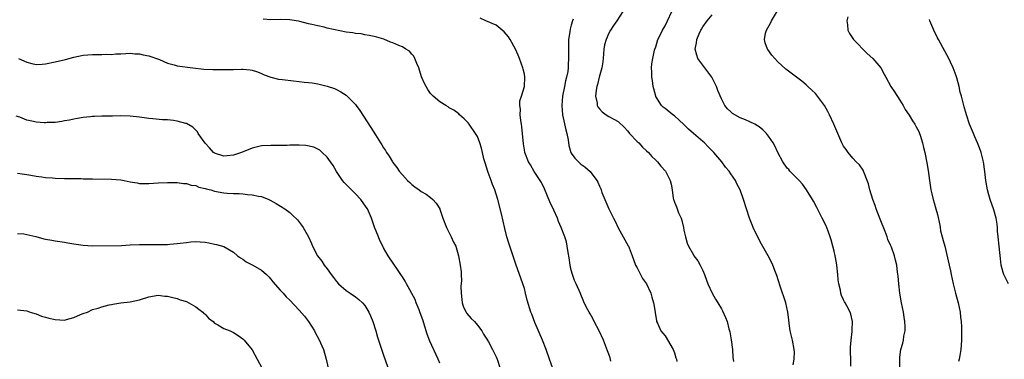
# Model space of a CAD drawing. Units: inches. Extents: x 2628000 to 2631000, y 1503000 to 1506000.
# Drawn here: x 2628831 to 2629041, y 1504339 to 1504411 of the extents above; entities that cross this region are included whole.
import ezdxf

# ---------------------------------------------------------------- set-up
doc = ezdxf.new("R2010")
doc.units = ezdxf.units.IN
doc.header["$MEASUREMENT"] = 0
doc.layers.add('LD26281503_10ft', color=61, linetype='Continuous')

msp = doc.modelspace()

# ---------------------------------------------------------------- linework, layer by layer
at = {"layer": 'LD26281503_10ft'}
for points, elevation in [([(2628959.96, 1504413), (2628958.66, 1504411), (2628957.99, 1504410.01), (2628957.36, 1504409), (2628957, 1504408.35), (2628956.39, 1504407), (2628956.09, 1504405.91), (2628955.93, 1504405), (2628955.75, 1504403), (2628955.71, 1504402.29), (2628955.5, 1504401), (2628954.94, 1504399), (2628954.56, 1504397.44), (2628954.4, 1504397), (2628954.26, 1504396.26), (2628954.17, 1504395), (2628954.52, 1504393.48), (2628954.54, 1504393), (2628954.67, 1504392.67), (2628955, 1504392.25), (2628955.6, 1504391.6), (2628956.42, 1504391), (2628957, 1504390.64), (2628958.08, 1504390.08), (2628959, 1504389.55), (2628960.3, 1504388.3), (2628961, 1504387.59), (2628961.23, 1504387.23), (2628961.42, 1504387), (2628963, 1504385.33), (2628963.35, 1504385), (2628964.14, 1504384.14), (2628965, 1504383.36), (2628965.42, 1504383), (2628966.15, 1504382.14), (2628967, 1504381.31), (2628967.34, 1504381), (2628968.08, 1504380.08), (2628969.03, 1504379), (2628970.05, 1504377), (2628970.24, 1504376.24), (2628970.47, 1504375), (2628970.72, 1504373.28), (2628970.78, 1504373), (2628970.85, 1504372.85), (2628971, 1504372.39), (2628971.42, 1504371.42), (2628971.53, 1504371), (2628971.85, 1504370.15), (2628972.37, 1504369), (2628972.53, 1504368.53), (2628972.89, 1504367), (2628973, 1504366.42), (2628973.3, 1504365), (2628973.69, 1504363.69), (2628973.93, 1504363), (2628975, 1504361.18), (2628975.11, 1504361), (2628975.93, 1504359.93), (2628976.45, 1504359), (2628977, 1504357.86), (2628977.35, 1504357), (2628977.79, 1504355.79), (2628978.1, 1504355), (2628979, 1504353.05), (2628979.75, 1504351.75), (2628980.22, 1504351), (2628981, 1504349.69), (2628981.24, 1504349.24), (2628981.86, 1504347.86), (2628982.19, 1504347), (2628982.58, 1504345.42), (2628982.76, 1504344.76), (2628983.07, 1504343.07), (2628983.37, 1504341), (2628983.43, 1504339.43), (2628983.52, 1504338.48)], 9470), ([(2628996.25, 1504337.75), (2628996.46, 1504339), (2628996.54, 1504340.54), (2628996.51, 1504341), (2628996.11, 1504343), (2628995.89, 1504343.89), (2628995.64, 1504345), (2628995.41, 1504346.59), (2628995.34, 1504347.34), (2628995.14, 1504349), (2628994.69, 1504351), (2628993.48, 1504354.52), (2628992.8, 1504356.8), (2628992.5, 1504357.5), (2628991.92, 1504359), (2628991.63, 1504359.63), (2628990.94, 1504360.94), (2628989.49, 1504363.49), (2628989, 1504364.4), (2628987.77, 1504367), (2628987.56, 1504367.56), (2628986.95, 1504369), (2628985.7, 1504373), (2628984.96, 1504375), (2628984.29, 1504376.29), (2628983.96, 1504377), (2628983, 1504378.4), (2628982.62, 1504379), (2628981.87, 1504379.87), (2628981.04, 1504381), (2628979.38, 1504383), (2628978.16, 1504384.16), (2628977.37, 1504385), (2628977, 1504385.29), (2628975, 1504387.02), (2628973.93, 1504387.93), (2628973, 1504388.9), (2628972.94, 1504388.94), (2628971, 1504390.75), (2628970.61, 1504391), (2628969, 1504392.32), (2628968.6, 1504392.6), (2628968.24, 1504393), (2628967, 1504394.93), (2628966.97, 1504395), (2628966.56, 1504396.56), (2628966.42, 1504397), (2628966.29, 1504398.29), (2628966.13, 1504399), (2628966.16, 1504400.16), (2628966.08, 1504401), (2628966.15, 1504401.85), (2628966.33, 1504403), (2628966.74, 1504404.74), (2628966.81, 1504405), (2628967, 1504405.47), (2628967.43, 1504407), (2628967.92, 1504407.92), (2628968.44, 1504409), (2628969, 1504409.95), (2628969.51, 1504411), (2628970.39, 1504413)], 9480), ([(2629008.53, 1504337.47), (2629008.53, 1504339), (2629008.49, 1504340.49), (2629008.5, 1504341.5), (2629008.62, 1504343), (2629008.85, 1504344.85), (2629008.84, 1504345.16), (2629008.9, 1504347), (2629008.57, 1504348.57), (2629008.4, 1504349), (2629007.69, 1504350.31), (2629007.33, 1504351), (2629007.2, 1504351.2), (2629007, 1504351.6), (2629006.56, 1504352.56), (2629006.43, 1504353), (2629006.33, 1504353.67), (2629006, 1504355), (2629005.86, 1504355.86), (2629005.79, 1504357), (2629005.56, 1504359), (2629005.5, 1504359.5), (2629005.22, 1504361), (2629005, 1504361.99), (2629004.74, 1504363), (2629004.35, 1504364.35), (2629004.14, 1504365), (2629003.4, 1504367), (2629003.29, 1504367.29), (2629003, 1504367.96), (2629002.44, 1504369), (2629001.43, 1504371), (2629001.27, 1504371.27), (2629000.58, 1504372.58), (2629000.4, 1504373), (2628999.13, 1504375), (2628998.23, 1504376.23), (2628997.52, 1504377), (2628997, 1504377.55), (2628995.57, 1504379), (2628995.32, 1504379.32), (2628995, 1504379.67), (2628994.06, 1504381), (2628993, 1504382.98), (2628992.37, 1504384.37), (2628991.97, 1504385), (2628991, 1504386.44), (2628990.55, 1504387), (2628989.79, 1504387.79), (2628989, 1504388.46), (2628988.68, 1504388.68), (2628988.1, 1504389), (2628987, 1504389.51), (2628986.1, 1504389.9), (2628985, 1504390.35), (2628983.31, 1504391.31), (2628983, 1504391.62), (2628982.24, 1504392.24), (2628981.71, 1504393), (2628981, 1504394.42), (2628980.19, 1504396.19), (2628979.95, 1504397), (2628978.93, 1504399), (2628977, 1504401.57), (2628975.98, 1504403), (2628975.71, 1504403.71), (2628975.36, 1504405), (2628975.65, 1504406.34), (2628975.72, 1504407), (2628976.25, 1504408.24), (2628976.59, 1504409), (2628976.74, 1504409.26), (2628977, 1504409.71), (2628977.92, 1504411), (2628979, 1504412.26)], 9490), ([(2629018.96, 1504336.96), (2629018.97, 1504339), (2629019, 1504339.37), (2629019.19, 1504341), (2629019.6, 1504342.4), (2629019.75, 1504343), (2629019.86, 1504343.86), (2629020.12, 1504345), (2629020.15, 1504345.85), (2629020.08, 1504347), (2629019.91, 1504347.91), (2629019.77, 1504349), (2629019.37, 1504351), (2629019.02, 1504353), (2629018.75, 1504355), (2629018.63, 1504356.63), (2629018.52, 1504357.48), (2629018.35, 1504359), (2629018.04, 1504360.04), (2629017.83, 1504361), (2629017.18, 1504362.82), (2629017, 1504363.24), (2629016.44, 1504364.44), (2629016.29, 1504365), (2629015.86, 1504366.14), (2629014.77, 1504368.77), (2629013.94, 1504371), (2629013.71, 1504371.71), (2629013.23, 1504373), (2629012.59, 1504375), (2629012.29, 1504376.29), (2629012.05, 1504377), (2629011.38, 1504378.62), (2629011.27, 1504379), (2629011.19, 1504379.19), (2629010.36, 1504380.36), (2629009.7, 1504381), (2629009, 1504381.74), (2629007.96, 1504383), (2629007.58, 1504383.58), (2629007, 1504384.35), (2629006.63, 1504385), (2629005.76, 1504387), (2629004.93, 1504389), (2629004.01, 1504391), (2629003.67, 1504391.67), (2629002.95, 1504392.95), (2629001.24, 1504395.24), (2629001, 1504395.51), (2629000.23, 1504396.23), (2628999.37, 1504397), (2628999, 1504397.39), (2628998.13, 1504398.13), (2628997, 1504399.03), (2628995.84, 1504399.84), (2628995, 1504400.5), (2628994.69, 1504400.69), (2628993, 1504402.25), (2628991.7, 1504403.7), (2628990.87, 1504404.87), (2628990.8, 1504405), (2628990.29, 1504406.29), (2628990.14, 1504407), (2628990.39, 1504408.39), (2628990.56, 1504409), (2628991.46, 1504410.54), (2628991.65, 1504411), (2628992.9, 1504413.1)], 9500), ([(2629007.88, 1504411.88), (2629007.73, 1504411), (2629007.86, 1504410.14), (2629007.93, 1504409), (2629008.28, 1504408.28), (2629009.09, 1504407), (2629012.04, 1504404.04), (2629013.23, 1504403), (2629014.97, 1504400.97), (2629015.68, 1504399.68), (2629016, 1504399), (2629017.1, 1504397), (2629017.88, 1504395.88), (2629019, 1504394.11), (2629019.67, 1504393), (2629020.15, 1504392.15), (2629021, 1504390.89), (2629021.69, 1504389.69), (2629022.16, 1504389), (2629022.44, 1504388.44), (2629023, 1504387.46), (2629023.21, 1504387), (2629023.33, 1504386.67), (2629023.85, 1504385), (2629024.04, 1504384.04), (2629024.32, 1504383), (2629024.75, 1504380.75), (2629025, 1504379.14), (2629025.28, 1504377), (2629025.5, 1504375.5), (2629025.61, 1504375), (2629025.84, 1504374.16), (2629026.1, 1504373), (2629026.29, 1504372.29), (2629026.69, 1504371), (2629027, 1504369.75), (2629027.5, 1504367.5), (2629027.56, 1504367), (2629027.68, 1504366.32), (2629028.02, 1504365), (2629028.25, 1504364.25), (2629028.54, 1504363), (2629029.5, 1504359), (2629029.75, 1504357.75), (2629029.93, 1504357), (2629030.35, 1504355), (2629030.86, 1504353), (2629031.41, 1504351), (2629031.83, 1504349), (2629031.94, 1504347.94), (2629032.06, 1504347), (2629032.11, 1504345.89), (2629032.11, 1504345), (2629032.09, 1504344.09), (2629032.09, 1504343), (2629032.05, 1504341.95), (2629031.98, 1504341), (2629031.74, 1504339.74), (2629031.65, 1504339), (2629031.52, 1504338.48)], 9510), ([(2628945.03, 1504337), (2628944.33, 1504339), (2628943.65, 1504341), (2628942.85, 1504343), (2628941.23, 1504346.77), (2628940.57, 1504348.57), (2628940.36, 1504349), (2628939.57, 1504351.57), (2628939.27, 1504353), (2628939, 1504353.99), (2628938.7, 1504355), (2628938.22, 1504356.22), (2628937.97, 1504357), (2628937.19, 1504359.19), (2628935.66, 1504363.66), (2628935.28, 1504365), (2628934.82, 1504366.82), (2628934.1, 1504369.9), (2628933.35, 1504373), (2628932.73, 1504375), (2628932.19, 1504376.19), (2628931.92, 1504377), (2628931.31, 1504378.69), (2628931.13, 1504379.13), (2628931, 1504379.62), (2628930.56, 1504381), (2628930.39, 1504381.61), (2628930.06, 1504383), (2628929.87, 1504383.87), (2628929.51, 1504385), (2628929, 1504386.35), (2628928.59, 1504387), (2628927.2, 1504389), (2628927, 1504389.31), (2628926.15, 1504390.15), (2628925.19, 1504391), (2628925, 1504391.19), (2628924, 1504392), (2628923, 1504392.51), (2628922.73, 1504392.73), (2628922.26, 1504393), (2628921, 1504393.77), (2628919.55, 1504395), (2628919, 1504395.52), (2628918.4, 1504396.4), (2628918.05, 1504397), (2628917.69, 1504397.69), (2628917.1, 1504399.1), (2628916.5, 1504401), (2628916.08, 1504401.92), (2628915.66, 1504403), (2628915.45, 1504403.45), (2628915, 1504403.94), (2628914.52, 1504404.52), (2628913.76, 1504405), (2628913, 1504405.44), (2628912.25, 1504405.75), (2628911, 1504406.31), (2628910.49, 1504406.49), (2628909.07, 1504407.07), (2628907.53, 1504407.53), (2628907, 1504407.66), (2628905.91, 1504407.91), (2628905, 1504408.05), (2628904.22, 1504408.22), (2628903, 1504408.3), (2628902.44, 1504408.44), (2628901, 1504408.59), (2628897, 1504409.47), (2628896.37, 1504409.64), (2628895, 1504409.93), (2628893.75, 1504410.25), (2628893, 1504410.4), (2628891.13, 1504410.87), (2628890.9, 1504410.9), (2628890.41, 1504411), (2628889, 1504411.22), (2628887, 1504411.28), (2628885, 1504411.23), (2628883.38, 1504411.38)], 9440), ([(2628957.43, 1504338.57), (2628957.25, 1504339.25), (2628957, 1504340.01), (2628956.74, 1504340.74), (2628955.88, 1504343), (2628954.92, 1504345), (2628953.87, 1504347), (2628953.6, 1504347.6), (2628953, 1504348.61), (2628952.79, 1504349), (2628952.54, 1504349.46), (2628951.77, 1504351), (2628951.54, 1504351.54), (2628951, 1504352.71), (2628950.92, 1504352.92), (2628950.01, 1504355), (2628949.71, 1504355.71), (2628949.23, 1504357), (2628949, 1504357.91), (2628948.76, 1504359), (2628948.55, 1504360.55), (2628948.34, 1504361.66), (2628948.14, 1504363), (2628947.94, 1504363.94), (2628947.6, 1504365), (2628946.87, 1504367), (2628946.29, 1504368.29), (2628946.05, 1504369), (2628945.27, 1504370.73), (2628944.44, 1504372.44), (2628943.25, 1504375.25), (2628942.61, 1504376.61), (2628942.36, 1504377), (2628941.09, 1504378.91), (2628940.33, 1504380.33), (2628939.85, 1504381), (2628939.11, 1504383), (2628939, 1504383.55), (2628938.82, 1504384.82), (2628938.43, 1504388.43), (2628938.36, 1504389), (2628938.23, 1504389.77), (2628938.13, 1504391), (2628938.17, 1504392.17), (2628938.02, 1504393), (2628938.06, 1504393.94), (2628938.35, 1504395), (2628938.99, 1504397), (2628939.12, 1504399), (2628939, 1504399.62), (2628938.74, 1504400.74), (2628938.7, 1504401), (2628937.98, 1504403), (2628937.69, 1504403.69), (2628937.08, 1504405), (2628935.99, 1504407), (2628935.6, 1504407.6), (2628934.68, 1504408.68), (2628934.27, 1504409), (2628933, 1504410.05), (2628930.77, 1504411), (2628929.56, 1504411.56)], 9450), ([(2628949.39, 1504411.39), (2628949.24, 1504411), (2628949, 1504410.11), (2628948.74, 1504409.26), (2628948.68, 1504408.68), (2628948.42, 1504407), (2628948.37, 1504405.63), (2628948.41, 1504404.41), (2628948.42, 1504403), (2628948.33, 1504401.67), (2628948.33, 1504401), (2628948.22, 1504400.22), (2628947.98, 1504399), (2628947.76, 1504398.24), (2628947.51, 1504397), (2628947.13, 1504395), (2628946.98, 1504393), (2628947.13, 1504391), (2628947.81, 1504387.81), (2628948.04, 1504387), (2628948.32, 1504385.68), (2628948.48, 1504384.48), (2628948.92, 1504383), (2628949, 1504382.83), (2628949.77, 1504381.76), (2628951, 1504380.46), (2628951.91, 1504379.91), (2628953, 1504378.94), (2628954.45, 1504377), (2628954.67, 1504376.67), (2628955, 1504375.83), (2628955.27, 1504375.27), (2628955.34, 1504375), (2628955.51, 1504374.49), (2628956.12, 1504373), (2628957, 1504370.99), (2628958.02, 1504369), (2628958.32, 1504368.32), (2628958.97, 1504366.97), (2628961.13, 1504363.13), (2628961.2, 1504363), (2628961.3, 1504362.7), (2628961.96, 1504361), (2628962.22, 1504360.22), (2628962.69, 1504359), (2628963, 1504358.39), (2628963.74, 1504357), (2628964.16, 1504356.16), (2628965.03, 1504355), (2628965.94, 1504353), (2628966.15, 1504352.15), (2628966.54, 1504351), (2628966.59, 1504350.59), (2628966.88, 1504349), (2628966.88, 1504348.88), (2628967.13, 1504347.13), (2628967.17, 1504347), (2628967.36, 1504346.64), (2628968.09, 1504345), (2628968.5, 1504344.5), (2628969, 1504343.96), (2628970.72, 1504341), (2628971, 1504340.29), (2628971.29, 1504339.29), (2628971.39, 1504339), (2628971.49, 1504338.51)], 9460), ([(2629042.17, 1504355), (2629041.13, 1504357), (2629041, 1504357.4), (2629040.59, 1504359), (2629040.4, 1504360.4), (2629040.29, 1504361.71), (2629040.13, 1504363), (2629039.91, 1504365), (2629039.8, 1504366.2), (2629039.77, 1504367), (2629039.71, 1504367.71), (2629039.5, 1504369), (2629039, 1504370.77), (2629038.22, 1504373), (2629037.98, 1504373.98), (2629037.69, 1504375), (2629037.33, 1504377), (2629037.08, 1504378.92), (2629036.78, 1504381), (2629036.3, 1504383), (2629035.97, 1504383.97), (2629035.55, 1504385), (2629035, 1504386.28), (2629034.65, 1504387), (2629033.85, 1504389), (2629033.21, 1504391), (2629032.71, 1504392.71), (2629032.6, 1504393), (2629032.48, 1504393.52), (2629032.09, 1504395), (2629031.84, 1504395.84), (2629031.65, 1504397), (2629031.15, 1504398.85), (2629031, 1504399.3), (2629030.37, 1504401), (2629029.81, 1504402.19), (2629029.45, 1504403), (2629028.55, 1504404.55), (2629027.19, 1504407), (2629027, 1504407.41), (2629026.2, 1504409), (2629025.38, 1504411), (2629025.29, 1504411.29)], 9520), ([(2628831.24, 1504403), (2628833, 1504402.21), (2628834.06, 1504401.94), (2628835, 1504401.73), (2628836.23, 1504401.77), (2628837, 1504401.83), (2628839, 1504402.25), (2628841.21, 1504402.79), (2628843, 1504403.26), (2628845, 1504403.67), (2628847, 1504403.86), (2628849, 1504403.86), (2628849.88, 1504403.88), (2628851, 1504403.84), (2628851.95, 1504403.95), (2628853, 1504403.95), (2628854.06, 1504404.06), (2628855, 1504404.09), (2628856.01, 1504404.01), (2628857, 1504403.99), (2628857.77, 1504403.77), (2628859, 1504403.56), (2628859.4, 1504403.4), (2628860.62, 1504403), (2628861.26, 1504402.74), (2628863, 1504401.96), (2628864.35, 1504401.65), (2628865, 1504401.45), (2628868.36, 1504401), (2628870.73, 1504400.73), (2628872.62, 1504400.62), (2628875, 1504400.61), (2628876.66, 1504400.66), (2628877, 1504400.66), (2628878.72, 1504400.72), (2628879, 1504400.71), (2628880.58, 1504400.58), (2628881, 1504400.5), (2628882.13, 1504400.13), (2628883, 1504399.81), (2628883.54, 1504399.54), (2628885.01, 1504399.02), (2628886.62, 1504398.62), (2628887.47, 1504398.53), (2628889.8, 1504398.2), (2628891, 1504398.08), (2628892.07, 1504397.93), (2628893, 1504397.88), (2628893.79, 1504397.79), (2628895, 1504397.57), (2628897, 1504397.09), (2628898.57, 1504396.57), (2628899, 1504396.4), (2628899.92, 1504395.92), (2628901, 1504395.2), (2628901.25, 1504395), (2628903, 1504393.17), (2628903.14, 1504393), (2628903.95, 1504391.95), (2628906.32, 1504388.32), (2628907.25, 1504386.75), (2628908.35, 1504385), (2628908.62, 1504384.62), (2628909, 1504383.96), (2628909.39, 1504383.39), (2628909.61, 1504383), (2628910.18, 1504382.18), (2628910.89, 1504381), (2628911, 1504380.84), (2628911.8, 1504379.8), (2628912.35, 1504379), (2628913, 1504378.21), (2628914.12, 1504377), (2628914.58, 1504376.58), (2628915, 1504376.18), (2628915.68, 1504375.68), (2628916.55, 1504375), (2628917, 1504374.68), (2628918.07, 1504374.07), (2628919, 1504373.38), (2628919.46, 1504373), (2628920.22, 1504372.22), (2628920.96, 1504371), (2628921, 1504370.92), (2628921.64, 1504369), (2628922.39, 1504367), (2628923, 1504365.85), (2628923.43, 1504365), (2628923.89, 1504363.89), (2628924.38, 1504363), (2628924.99, 1504360.99), (2628925.35, 1504359), (2628925.54, 1504357.54), (2628925.55, 1504357), (2628925.62, 1504355.62), (2628925.47, 1504354.53), (2628925.5, 1504353), (2628925.65, 1504351.65), (2628925.75, 1504351), (2628926.02, 1504350.02), (2628926.61, 1504349), (2628926.73, 1504348.73), (2628927.65, 1504347.65), (2628928.38, 1504347), (2628929, 1504346.19), (2628929.95, 1504345), (2628930.31, 1504344.31), (2628931, 1504343.23), (2628931.33, 1504342.67), (2628932.24, 1504341), (2628933, 1504339.49), (2628933.21, 1504339), (2628933.81, 1504337)], 9430), ([(2628921, 1504338.09), (2628920.65, 1504339), (2628918.82, 1504342.82), (2628918.31, 1504344.31), (2628917.37, 1504347.37), (2628916.82, 1504348.82), (2628916.55, 1504349.45), (2628915.95, 1504351), (2628915.71, 1504351.71), (2628913.89, 1504355), (2628913.59, 1504355.59), (2628913, 1504356.5), (2628912.82, 1504356.82), (2628912.66, 1504357), (2628911.97, 1504358.03), (2628911.21, 1504359.21), (2628910.01, 1504361), (2628909, 1504362.66), (2628908.81, 1504363), (2628908.21, 1504364.21), (2628907.89, 1504365), (2628907.1, 1504367.1), (2628906.45, 1504369), (2628906.01, 1504369.99), (2628905.54, 1504371), (2628905.31, 1504371.31), (2628904.14, 1504373), (2628903, 1504374.2), (2628901.57, 1504375.57), (2628900.57, 1504376.57), (2628900.23, 1504377), (2628899, 1504378.9), (2628898.24, 1504380.24), (2628897.71, 1504381), (2628897, 1504381.96), (2628895.92, 1504383), (2628895.44, 1504383.44), (2628895, 1504383.67), (2628894.11, 1504384.11), (2628892.43, 1504384.43), (2628891, 1504384.52), (2628889, 1504384.5), (2628888.46, 1504384.46), (2628886.45, 1504384.45), (2628885, 1504384.49), (2628883, 1504384.37), (2628882.15, 1504384.15), (2628881, 1504383.87), (2628878.76, 1504383), (2628877, 1504382.42), (2628875.71, 1504382.29), (2628875, 1504382.19), (2628873, 1504382.83), (2628872.8, 1504383), (2628871.94, 1504383.94), (2628871, 1504384.94), (2628869.53, 1504387), (2628869.35, 1504387.35), (2628868.37, 1504388.37), (2628867, 1504389.12), (2628866.84, 1504389.16), (2628865, 1504389.67), (2628864.22, 1504389.78), (2628863, 1504389.9), (2628861.91, 1504389.91), (2628859.87, 1504390.13), (2628859, 1504390.21), (2628857, 1504390.52), (2628855, 1504390.73), (2628853, 1504390.76), (2628851.28, 1504390.72), (2628850.73, 1504390.73), (2628849, 1504390.69), (2628847.38, 1504390.62), (2628847, 1504390.62), (2628846.59, 1504390.59), (2628845, 1504390.43), (2628843.79, 1504390.21), (2628843, 1504390.1), (2628842.11, 1504389.89), (2628841, 1504389.7), (2628840.43, 1504389.57), (2628839, 1504389.38), (2628837.33, 1504389.33), (2628837, 1504389.29), (2628836.7, 1504389.3), (2628835, 1504389.43), (2628834.44, 1504389.56), (2628833, 1504389.84), (2628831.53, 1504390.47), (2628830.74, 1504390.74)], 9420), ([(2628831, 1504378.56), (2628833, 1504378.29), (2628833.84, 1504378.16), (2628835, 1504377.96), (2628836.2, 1504377.8), (2628837, 1504377.66), (2628838.45, 1504377.55), (2628839, 1504377.49), (2628841, 1504377.43), (2628844.59, 1504377.41), (2628845, 1504377.39), (2628846.62, 1504377.38), (2628847, 1504377.36), (2628851, 1504377.32), (2628853, 1504377.14), (2628853.73, 1504377), (2628855, 1504376.73), (2628856.5, 1504376.5), (2628857, 1504376.4), (2628859, 1504376.38), (2628861, 1504376.49), (2628863, 1504376.59), (2628864.58, 1504376.58), (2628865, 1504376.6), (2628866.4, 1504376.4), (2628867, 1504376.4), (2628868.03, 1504376.03), (2628869, 1504375.93), (2628869.62, 1504375.62), (2628871, 1504375.33), (2628871.23, 1504375.23), (2628872.18, 1504375), (2628873, 1504374.76), (2628875, 1504374.39), (2628875.67, 1504374.33), (2628877, 1504374.25), (2628878.25, 1504374.25), (2628879, 1504374.17), (2628879.98, 1504374.02), (2628881, 1504373.99), (2628882.34, 1504373.66), (2628883, 1504373.58), (2628884.56, 1504373), (2628884.86, 1504372.86), (2628886.15, 1504372.15), (2628887.93, 1504371), (2628889, 1504370.21), (2628889.63, 1504369.63), (2628890.63, 1504368.63), (2628891.51, 1504367.51), (2628891.87, 1504367), (2628892.98, 1504365), (2628893.63, 1504363.63), (2628893.86, 1504363), (2628894.93, 1504361), (2628895.83, 1504359.83), (2628896.36, 1504359), (2628897, 1504358.23), (2628897.84, 1504357), (2628898.34, 1504356.34), (2628899, 1504355.49), (2628899.43, 1504355), (2628901, 1504353.58), (2628901.91, 1504353), (2628903, 1504352.22), (2628903.7, 1504351.7), (2628904.54, 1504351), (2628905, 1504350.41), (2628905.89, 1504349), (2628906.2, 1504348.2), (2628906.73, 1504347), (2628907.32, 1504345), (2628907.67, 1504343.67), (2628908.67, 1504340.67), (2628909, 1504339.81), (2628910.23, 1504336.23)], 9410), ([(2628831, 1504365.75), (2628832.36, 1504365.64), (2628833, 1504365.51), (2628834.94, 1504365.06), (2628836.59, 1504364.59), (2628837, 1504364.54), (2628838.29, 1504364.29), (2628839, 1504364.17), (2628840.04, 1504364.04), (2628841, 1504363.86), (2628841.75, 1504363.75), (2628843, 1504363.52), (2628845, 1504363.21), (2628847, 1504363.08), (2628853.2, 1504363.2), (2628855, 1504363.32), (2628857, 1504363.4), (2628857.41, 1504363.41), (2628859, 1504363.38), (2628859.4, 1504363.4), (2628861, 1504363.36), (2628861.39, 1504363.39), (2628863, 1504363.42), (2628863.48, 1504363.48), (2628865, 1504363.59), (2628865.68, 1504363.68), (2628867, 1504363.83), (2628867.92, 1504363.92), (2628869, 1504364), (2628869.95, 1504363.95), (2628871, 1504363.87), (2628871.75, 1504363.75), (2628873, 1504363.47), (2628873.41, 1504363.41), (2628875, 1504362.94), (2628877, 1504361.79), (2628877.91, 1504361), (2628878.52, 1504360.52), (2628879, 1504360.24), (2628879.73, 1504359.73), (2628881.13, 1504359), (2628883, 1504357.89), (2628884.04, 1504357), (2628884.53, 1504356.53), (2628885, 1504356.02), (2628885.43, 1504355.43), (2628887, 1504353.65), (2628887.59, 1504353), (2628888.28, 1504352.28), (2628889, 1504351.56), (2628891, 1504349.44), (2628892.14, 1504348.14), (2628893.01, 1504347.01), (2628894.26, 1504345), (2628894.53, 1504344.53), (2628895.2, 1504343.2), (2628896.17, 1504341), (2628896.79, 1504339), (2628897.53, 1504335.53)], 9400), ([(2628831, 1504349.49), (2628833, 1504349.24), (2628833.69, 1504349), (2628834.69, 1504348.69), (2628835, 1504348.63), (2628836.14, 1504348.14), (2628837, 1504347.92), (2628837.69, 1504347.69), (2628839, 1504347.39), (2628841, 1504347.3), (2628841.43, 1504347.43), (2628843, 1504347.81), (2628844.45, 1504348.45), (2628845, 1504348.67), (2628845.95, 1504349), (2628847, 1504349.52), (2628848.17, 1504349.83), (2628849, 1504350.14), (2628850.55, 1504350.55), (2628851, 1504350.64), (2628851.33, 1504350.67), (2628853, 1504350.96), (2628855, 1504351.17), (2628857, 1504351.61), (2628859, 1504352.25), (2628861, 1504352.57), (2628862.4, 1504352.4), (2628863, 1504352.37), (2628864.08, 1504352.08), (2628865, 1504351.9), (2628865.64, 1504351.64), (2628867, 1504351.25), (2628869, 1504350.15), (2628869.62, 1504349.62), (2628870.49, 1504349), (2628870.73, 1504348.73), (2628871, 1504348.53), (2628871.73, 1504347.73), (2628872.66, 1504347), (2628873, 1504346.66), (2628873.7, 1504346.29), (2628875, 1504345.5), (2628876.31, 1504345), (2628876.76, 1504344.76), (2628877, 1504344.66), (2628878.02, 1504344.02), (2628879, 1504343.29), (2628879.16, 1504343.16), (2628879.31, 1504343), (2628881, 1504340.93), (2628882.08, 1504339), (2628883.13, 1504337)], 9390)]:
    msp.add_lwpolyline(points, dxfattribs=dict(at, elevation=elevation))

doc.saveas('drawing.dxf')
